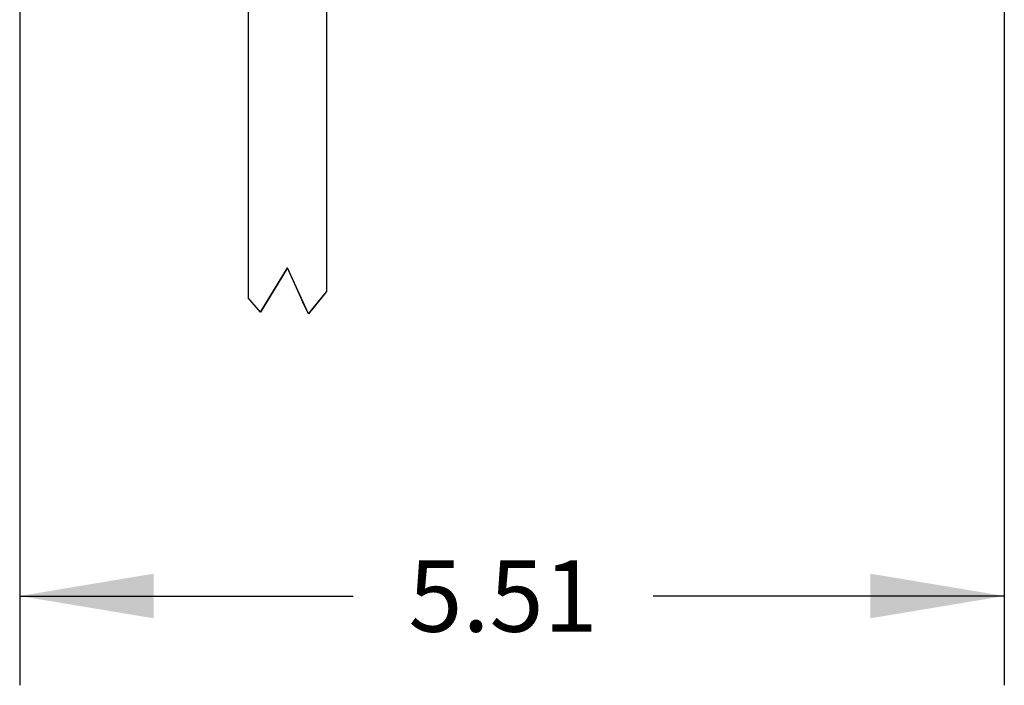
# Model space of a CAD drawing. Units: inches. Extents: x 0 to 17, y 0 to 11.
# Drawn here: x 10 to 11.4, y 4.8 to 5.8 of the extents above; entities that cross this region are included whole.
import ezdxf

# ---------------------------------------------------------------- set-up
doc = ezdxf.new("R2010")
doc.units = ezdxf.units.IN
doc.header["$LTSCALE"] = 0.935
doc.header["$MEASUREMENT"] = 0
doc.layers.get('0').update_dxf_attribs({"linetype": 'CONTINUOUS'})
doc.styles.get("Standard").update_dxf_attribs({"font": 'txt', "width": 0.8})
doc.dimstyles.new('DIMSTYLE_2', dxfattribs={"dimtxt": 0.1, "dimasz": 0.1875, "dimexe": 0.125, "dimexo": 0.0625, "dimgap": 0.05, "dimtad": 0, "dimtih": 1, "dimtoh": 1, "dimlfac": 4, "dimzin": 4, "dimdsep": 46, "dimtxsty": 'Standard', "dimblk": '_FILLED', "dimblk1": '_FILLED', "dimblk2": '_FILLED', "dimcen": 0.09, "dimadec": 0, "dimazin": 0, "dimtfac": 1, "dimtofl": 0, "dimtmove": 0, "dimatfit": 3, "dimldrblk": '_FILLED', "dimfxl": 1, "dimtolj": 1, "dimtzin": 4, "dimarcsym": 0})

# ---------------------------------------------------------------- blocks, each defined once
blk = doc.blocks.new('_FILLED')
at = {"color": 0, "linetype": 'ByBlock'}
blk.add_solid([(0, 0), (-1, 0.1667), (-1, -0.1667)], dxfattribs=at)
blk = doc.blocks.new('*D13')
at = {"color": 7, "linetype": 'Continuous', "transparency": 16777216}
for p, q in [((11.3931, 5.9599), (11.3931, 4.8438)), ((10.0147, 5.8349), (10.0147, 4.8438)), ((10.0147, 4.9688), (10.4814, 4.9688)), ((11.3931, 4.9688), (10.9014, 4.9688))]:
    blk.add_line(p, q, dxfattribs=at)
at = {"color": 7, "linetype": 'Continuous', "transparency": 16777216, "xscale": 0.1875, "yscale": 0.1875, "zscale": 0.1875, "rotation": 180}
blk.add_blockref('_FILLED', (10.0147, 4.9688), dxfattribs=at)
at = {"color": 7, "linetype": 'Continuous', "transparency": 16777216, "xscale": 0.1875, "yscale": 0.1875, "zscale": 0.1875}
blk.add_blockref('_FILLED', (11.3931, 4.9688), dxfattribs=at)
at = {"color": 7, "linetype": 'Continuous', "transparency": 16777216, "insert": (10.6914, 5.0188), "char_height": 0.1, "width": 0.32, "attachment_point": 2, "line_spacing_factor": 0.9}
blk.add_mtext('5.51', dxfattribs=at)

msp = doc.modelspace()

# ---------------------------------------------------------------- linework, layer by layer
at = {"color": 7, "linetype": 'Continuous'}
for p, q in [((10.3344, 5.7964), (10.3344, 5.3864)), ((10.4444, 5.7964), (10.4444, 5.3948)), ((10.3518, 5.3663), (10.3894, 5.428)), ((10.3894, 5.428), (10.3518, 5.3663)), ((10.4188, 5.3636), (10.3894, 5.428)), ((10.4083, 5.3867), (10.3894, 5.428)), ((10.4188, 5.3636), (10.4444, 5.3948)), ((10.443, 5.3931), (10.4188, 5.3636)), ((10.4444, 5.3948), (10.4436, 5.3938)), ((10.3518, 5.3663), (10.3344, 5.3864)), ((10.3518, 5.3663), (10.3344, 5.3864)), ((10.4113, 5.3801), (10.4083, 5.3867)), ((10.4188, 5.3636), (10.4113, 5.3801))]:
    msp.add_line(p, q, dxfattribs=at)
msp.add_arc((10.2744, 5.5308), 0.2177, 320.7714, 321.0053, dxfattribs=at)

# ---------------------------------------------------------------- dimensions: what is measured, and where the dimension line sits
dim = msp.add_linear_dim(base=(11.3931, 4.9688), p1=(10.0147, 5.8974), p2=(11.3931, 6.0224), dimstyle='DIMSTYLE_2', dxfattribs=at)
dim.commit()
dim.dimension.update_dxf_attribs({"geometry": '*D13', "text_midpoint": (10.6814, 4.9688), "dimtype": 160})

doc.saveas('drawing.dxf')
